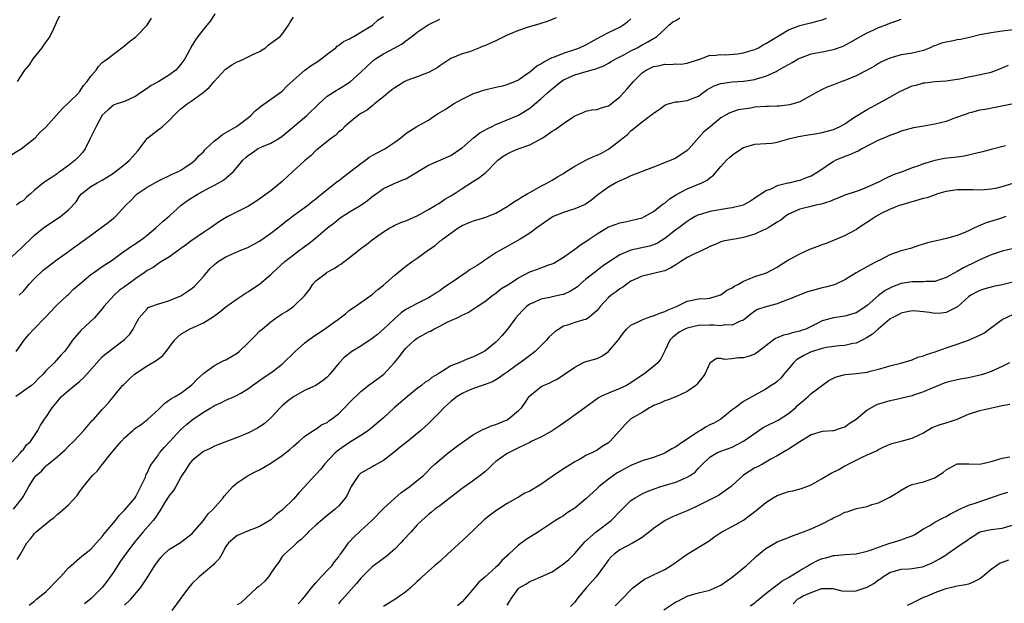
# Model space of a CAD drawing. Units: inches. Extents: x 2589000 to 2592000, y 1527000 to 1530000.
# Drawn here: x 2589720 to 2589895, y 1529322 to 1529426 of the extents above; entities that cross this region are included whole.
import ezdxf

# ---------------------------------------------------------------- set-up
doc = ezdxf.new("R2010")
doc.units = ezdxf.units.IN
doc.header["$MEASUREMENT"] = 0
doc.layers.add('LD25891527_2ft', color=73, linetype='Continuous')

msp = doc.modelspace()

# ---------------------------------------------------------------- linework, layer by layer
at = {"layer": 'LD25891527_2ft'}
for points, elevation in [([(2589719, 1529383.9), (2589720.61, 1529385.39), (2589723, 1529387.66), (2589724.61, 1529389), (2589725, 1529389.3), (2589727.61, 1529391), (2589729, 1529392.19), (2589730.37, 1529393.63), (2589731, 1529394.61), (2589731.34, 1529395), (2589733, 1529396.32), (2589734.11, 1529397), (2589735, 1529397.46), (2589737, 1529398.69), (2589737.17, 1529398.83), (2589737.41, 1529399), (2589739, 1529400.25), (2589739.89, 1529401), (2589740.42, 1529401.58), (2589741.35, 1529402.65), (2589743, 1529404.86), (2589743.14, 1529405), (2589744.18, 1529405.82), (2589745, 1529406.44), (2589745.34, 1529406.66), (2589745.75, 1529407), (2589747, 1529408.12), (2589747.81, 1529409), (2589748.41, 1529409.59), (2589749, 1529410.12), (2589750.09, 1529411), (2589751, 1529411.59), (2589752.96, 1529413.04), (2589754.05, 1529413.95), (2589754.94, 1529415), (2589756.88, 1529417.12), (2589758.05, 1529417.95), (2589759, 1529418.5), (2589759.37, 1529418.63), (2589760.25, 1529419), (2589761.77, 1529419.77), (2589763, 1529420.33), (2589764.04, 1529421), (2589764.54, 1529421.46), (2589765, 1529421.78), (2589766.64, 1529423), (2589767, 1529423.39), (2589768.14, 1529425), (2589768.44, 1529425.56), (2589769, 1529426.44)], 7746), ([(2589755.04, 1529427), (2589754.26, 1529425.74), (2589753.59, 1529425), (2589752.02, 1529423), (2589751.6, 1529422.4), (2589751, 1529421.44), (2589749.73, 1529419), (2589749, 1529418.04), (2589748.53, 1529417.47), (2589748.08, 1529417), (2589747, 1529416.2), (2589745.06, 1529415), (2589743.74, 1529414.26), (2589743, 1529413.75), (2589741.81, 1529413), (2589741, 1529412.38), (2589739.84, 1529411.84), (2589739, 1529411.41), (2589737.59, 1529411), (2589737, 1529410.8), (2589736.07, 1529409.93), (2589735, 1529408.99), (2589733.94, 1529407), (2589732.86, 1529404.86), (2589731.97, 1529403), (2589731.56, 1529402.44), (2589731, 1529401.81), (2589730.2, 1529401), (2589729, 1529400.08), (2589727.52, 1529399), (2589727.21, 1529398.79), (2589727, 1529398.61), (2589725.78, 1529397.78), (2589725, 1529397.27), (2589724.82, 1529397.18), (2589724.58, 1529397), (2589723, 1529395.69), (2589722.26, 1529395), (2589721.56, 1529394.44), (2589721, 1529393.82), (2589720.45, 1529393.55), (2589719.79, 1529393)], 7744), ([(2589727.4, 1529426.6), (2589727, 1529425.83), (2589726.66, 1529425), (2589726.34, 1529424.34), (2589725.73, 1529423), (2589725, 1529422.02), (2589724.58, 1529421.42), (2589724.28, 1529421), (2589722.68, 1529419), (2589722.02, 1529417.98), (2589721.22, 1529417), (2589719.93, 1529415)], 7740), ([(2589720.25, 1529377), (2589721, 1529377.73), (2589721.59, 1529378.41), (2589722.06, 1529379), (2589723, 1529379.97), (2589724.53, 1529381.47), (2589725, 1529381.85), (2589727, 1529383.37), (2589729, 1529384.76), (2589729.31, 1529385), (2589731, 1529386.19), (2589731.46, 1529386.54), (2589732.02, 1529387), (2589736.07, 1529389.93), (2589737, 1529390.7), (2589737.18, 1529390.82), (2589737.37, 1529391), (2589739.23, 1529393), (2589740.13, 1529393.87), (2589741, 1529394.81), (2589741.23, 1529395), (2589743, 1529396.19), (2589745, 1529397.32), (2589747.45, 1529398.55), (2589748.56, 1529399), (2589749, 1529399.26), (2589749.73, 1529399.73), (2589751, 1529400.59), (2589751.52, 1529401), (2589752.21, 1529401.79), (2589753, 1529402.51), (2589753.22, 1529402.78), (2589753.44, 1529403), (2589755, 1529404.45), (2589755.7, 1529405), (2589756.41, 1529405.59), (2589758.86, 1529407), (2589761, 1529408.6), (2589761.51, 1529409), (2589762.23, 1529409.77), (2589763, 1529410.36), (2589763.32, 1529410.68), (2589766.61, 1529413), (2589767, 1529413.29), (2589767.86, 1529414.14), (2589769, 1529415.23), (2589771.05, 1529417), (2589772.18, 1529417.82), (2589773.4, 1529418.6), (2589773.95, 1529419), (2589775, 1529419.84), (2589776.54, 1529421), (2589776.76, 1529421.24), (2589777, 1529421.38), (2589777.92, 1529422.08), (2589779, 1529422.58), (2589779.24, 1529422.76), (2589779.73, 1529423), (2589781, 1529423.75), (2589783.05, 1529425), (2589784.05, 1529425.95), (2589785, 1529426.53)], 7748), ([(2589718.35, 1529401.65), (2589720.59, 1529403), (2589723.09, 1529405), (2589724.02, 1529405.98), (2589725, 1529406.86), (2589726.88, 1529409), (2589727.88, 1529410.12), (2589729, 1529411.17), (2589730.87, 1529413), (2589730.92, 1529413.08), (2589731, 1529413.15), (2589731.7, 1529414.3), (2589732.37, 1529415), (2589733, 1529415.93), (2589733.96, 1529417), (2589734.36, 1529417.64), (2589735, 1529418.34), (2589735.37, 1529418.63), (2589735.94, 1529419), (2589737, 1529419.87), (2589738.48, 1529421), (2589739, 1529421.33), (2589739.88, 1529422.12), (2589741, 1529422.95), (2589742.99, 1529425), (2589743.76, 1529426.24)], 7742), ([(2589719, 1529347.41), (2589720.51, 1529349), (2589720.69, 1529349.31), (2589721, 1529349.59), (2589721.59, 1529350.41), (2589722.28, 1529351), (2589723, 1529352.07), (2589723.59, 1529353), (2589724.06, 1529353.94), (2589724.77, 1529355), (2589725, 1529355.29), (2589726.14, 1529357), (2589727, 1529358.1), (2589727.41, 1529358.59), (2589727.77, 1529359), (2589729, 1529360.11), (2589730.08, 1529361), (2589730.62, 1529361.38), (2589731, 1529361.69), (2589731.67, 1529362.33), (2589732.3, 1529363), (2589734.05, 1529365), (2589735, 1529366.05), (2589735.49, 1529366.51), (2589736.18, 1529367), (2589737, 1529367.65), (2589738.94, 1529369.06), (2589739.9, 1529370.1), (2589740.53, 1529371), (2589741, 1529371.94), (2589741.6, 1529373), (2589743, 1529374.62), (2589743.19, 1529374.81), (2589743.64, 1529375), (2589745, 1529375.5), (2589745.67, 1529375.67), (2589747, 1529376.1), (2589749, 1529376.91), (2589750.26, 1529377.74), (2589751, 1529378.28), (2589751.4, 1529378.6), (2589751.8, 1529379), (2589753, 1529380.32), (2589754.23, 1529381.77), (2589755, 1529382.47), (2589755.64, 1529383), (2589757, 1529383.86), (2589758.57, 1529384.57), (2589759.66, 1529385), (2589760.63, 1529385.37), (2589761, 1529385.53), (2589761.94, 1529386.06), (2589763, 1529386.62), (2589765, 1529388.02), (2589766.24, 1529389), (2589767.75, 1529390.25), (2589769, 1529391.17), (2589771.57, 1529393), (2589772.34, 1529393.66), (2589773, 1529394.14), (2589773.45, 1529394.55), (2589774.05, 1529395), (2589776.8, 1529397.2), (2589777, 1529397.33), (2589777.93, 1529398.07), (2589779, 1529398.86), (2589781, 1529400.44), (2589781.81, 1529401), (2589782.48, 1529401.52), (2589783.76, 1529402.24), (2589785.24, 1529403), (2589787, 1529404.19), (2589788.07, 1529405), (2589789, 1529405.77), (2589790.94, 1529407), (2589793, 1529408.14), (2589794.28, 1529409), (2589794.72, 1529409.28), (2589795.98, 1529410.02), (2589797.47, 1529411), (2589799, 1529411.87), (2589801, 1529412.85), (2589801.42, 1529413), (2589802.63, 1529413.37), (2589803, 1529413.5), (2589805, 1529413.98), (2589806.24, 1529414.24), (2589807, 1529414.43), (2589807.39, 1529414.61), (2589808.37, 1529415), (2589809, 1529415.3), (2589809.91, 1529415.91), (2589811, 1529416.69), (2589811.4, 1529417), (2589812.25, 1529417.75), (2589813, 1529418.12), (2589813.5, 1529418.5), (2589815, 1529419.27), (2589815.4, 1529419.4), (2589817, 1529420.05), (2589819, 1529420.67), (2589819.87, 1529421), (2589821, 1529421.53), (2589823, 1529422.63), (2589825, 1529423.68), (2589827, 1529424.65), (2589827.56, 1529425), (2589828.4, 1529425.6), (2589829, 1529426.12)], 7754), ([(2589719.25, 1529339), (2589720.83, 1529341), (2589721, 1529341.33), (2589721.64, 1529342.36), (2589721.98, 1529343), (2589723, 1529344.65), (2589723.27, 1529345), (2589724.22, 1529345.78), (2589725, 1529346.66), (2589725.19, 1529346.81), (2589725.39, 1529347), (2589727, 1529348.29), (2589728.45, 1529349.55), (2589729, 1529350.17), (2589729.89, 1529351), (2589731.77, 1529353), (2589733.25, 1529354.75), (2589733.51, 1529355), (2589735, 1529356.68), (2589735.33, 1529357), (2589736.13, 1529357.87), (2589738.65, 1529361), (2589738.84, 1529361.16), (2589739.84, 1529362.16), (2589740.73, 1529363), (2589743, 1529364.45), (2589744.59, 1529365.41), (2589745, 1529365.74), (2589745.74, 1529366.26), (2589746.41, 1529367), (2589747.89, 1529369), (2589748.41, 1529369.59), (2589749, 1529370.09), (2589750.53, 1529371), (2589751.4, 1529371.4), (2589753, 1529372.1), (2589754.79, 1529373.21), (2589755, 1529373.38), (2589755.93, 1529374.07), (2589757, 1529374.95), (2589759, 1529376.38), (2589760.58, 1529377.42), (2589761, 1529377.65), (2589761.8, 1529378.2), (2589763, 1529378.99), (2589765, 1529380.69), (2589765.31, 1529381), (2589767.48, 1529383), (2589769, 1529384.21), (2589770.06, 1529385), (2589770.61, 1529385.39), (2589771, 1529385.7), (2589771.77, 1529386.23), (2589773, 1529387.2), (2589775.08, 1529389), (2589776.16, 1529389.84), (2589777, 1529390.54), (2589777.65, 1529391), (2589779, 1529391.86), (2589780.98, 1529393.02), (2589782.15, 1529393.85), (2589783.26, 1529394.74), (2589783.71, 1529395), (2589785, 1529396), (2589786.78, 1529396.78), (2589787.23, 1529397), (2589788.46, 1529397.54), (2589789, 1529397.72), (2589793, 1529400.11), (2589797, 1529401.83), (2589798.72, 1529403), (2589799, 1529403.21), (2589801, 1529405), (2589802.11, 1529405.89), (2589803, 1529406.35), (2589803.42, 1529406.58), (2589804.31, 1529407), (2589805, 1529407.36), (2589809, 1529408.99), (2589811, 1529410.25), (2589811.42, 1529410.58), (2589813, 1529411.93), (2589814.19, 1529413), (2589815, 1529413.7), (2589816.61, 1529415), (2589817, 1529415.26), (2589819, 1529416.19), (2589821.87, 1529417), (2589822.78, 1529417.22), (2589824.2, 1529417.8), (2589825, 1529418.22), (2589825.48, 1529418.52), (2589826.31, 1529419), (2589827.73, 1529419.73), (2589829, 1529420.44), (2589830.1, 1529421), (2589831, 1529421.5), (2589831.99, 1529422.01), (2589833, 1529422.64), (2589833.25, 1529422.75), (2589833.59, 1529423), (2589835, 1529424.29), (2589835.71, 1529425), (2589836.42, 1529425.58), (2589837, 1529425.85), (2589837.71, 1529426.29)], 7756), ([(2589815.72, 1529426.28), (2589814.31, 1529425.69), (2589812.78, 1529425.22), (2589810.56, 1529424.56), (2589809, 1529424.07), (2589807, 1529423.25), (2589805, 1529422.24), (2589804.16, 1529421.84), (2589803, 1529421.34), (2589802.74, 1529421.26), (2589802.07, 1529421), (2589800.29, 1529420.29), (2589799, 1529419.89), (2589797, 1529419.06), (2589795.75, 1529418.25), (2589795, 1529417.79), (2589794.56, 1529417.44), (2589793.8, 1529417), (2589793, 1529416.58), (2589792.38, 1529416.38), (2589791, 1529415.8), (2589789.17, 1529415.17), (2589788.8, 1529415), (2589787.7, 1529414.3), (2589787, 1529413.89), (2589786.51, 1529413.49), (2589785.83, 1529413), (2589785, 1529412.24), (2589783.42, 1529411), (2589783.2, 1529410.8), (2589783, 1529410.67), (2589782.11, 1529409.89), (2589781, 1529409.29), (2589780.83, 1529409.17), (2589780.56, 1529409), (2589779, 1529407.72), (2589778.16, 1529407), (2589777.58, 1529406.42), (2589777, 1529405.97), (2589776.53, 1529405.47), (2589775.84, 1529405), (2589775, 1529404.35), (2589773.16, 1529402.84), (2589773, 1529402.72), (2589772.15, 1529401.85), (2589771, 1529400.92), (2589770.2, 1529400.2), (2589768.88, 1529399), (2589767, 1529397.2), (2589765, 1529395.58), (2589763.5, 1529394.5), (2589762.32, 1529393.68), (2589761, 1529392.86), (2589759, 1529391.81), (2589757.34, 1529391), (2589755.88, 1529390.12), (2589754.29, 1529389), (2589753, 1529388.17), (2589751.33, 1529387), (2589751, 1529386.79), (2589749.99, 1529386.01), (2589748.58, 1529385), (2589747, 1529383.83), (2589745.54, 1529383), (2589745.22, 1529382.78), (2589745, 1529382.68), (2589744.06, 1529381.94), (2589743, 1529381.38), (2589742.5, 1529381), (2589741, 1529379.98), (2589739.66, 1529379), (2589739, 1529378.49), (2589738.11, 1529377.89), (2589737.14, 1529377), (2589735.31, 1529375), (2589735, 1529374.58), (2589733.62, 1529373), (2589731.23, 1529370.77), (2589729.74, 1529369), (2589729, 1529367.94), (2589728.29, 1529367), (2589727.66, 1529366.34), (2589726.46, 1529365), (2589725, 1529363.56), (2589724.52, 1529363), (2589723.75, 1529362.25), (2589723, 1529361.44), (2589722.47, 1529361), (2589719.64, 1529359)], 7752), ([(2589719.71, 1529367), (2589721.14, 1529369), (2589721.98, 1529370.02), (2589722.86, 1529371), (2589724.83, 1529373), (2589725, 1529373.19), (2589726.73, 1529375), (2589727, 1529375.3), (2589728.82, 1529377), (2589729, 1529377.14), (2589729.92, 1529378.08), (2589731, 1529378.95), (2589733, 1529380.68), (2589733.46, 1529381), (2589735, 1529382.14), (2589736.41, 1529383), (2589737, 1529383.44), (2589738.47, 1529384.47), (2589740.24, 1529385.76), (2589741, 1529386.21), (2589741.44, 1529386.56), (2589742.11, 1529387), (2589743, 1529387.7), (2589744.57, 1529389), (2589745.85, 1529390.15), (2589747, 1529391.15), (2589749.05, 1529393), (2589750.18, 1529393.82), (2589752.09, 1529395), (2589754.14, 1529396.14), (2589755, 1529396.58), (2589756.56, 1529397.44), (2589757, 1529397.81), (2589758.36, 1529399), (2589759, 1529399.74), (2589760.01, 1529401), (2589760.52, 1529401.48), (2589761, 1529401.9), (2589761.68, 1529402.32), (2589762.62, 1529403), (2589763.39, 1529403.39), (2589765, 1529404.04), (2589766.61, 1529405), (2589767, 1529405.27), (2589771, 1529408.61), (2589771.44, 1529409), (2589773.5, 1529411), (2589775, 1529412.38), (2589776.58, 1529413.42), (2589777, 1529413.64), (2589779.08, 1529414.92), (2589781, 1529416.64), (2589783, 1529418.57), (2589783.24, 1529418.76), (2589783.57, 1529419), (2589785, 1529419.9), (2589787, 1529420.95), (2589788.32, 1529421.68), (2589789, 1529422.19), (2589790.03, 1529423), (2589791, 1529423.73), (2589792.96, 1529425.04), (2589795, 1529426.09)], 7750), ([(2589719.92, 1529330.08), (2589720.52, 1529331), (2589721, 1529331.93), (2589721.6, 1529333), (2589722.26, 1529333.74), (2589723, 1529334.7), (2589723.28, 1529335), (2589725, 1529336.42), (2589725.7, 1529337), (2589726.46, 1529337.54), (2589727, 1529338.08), (2589727.56, 1529338.44), (2589729, 1529339.78), (2589730.57, 1529341.43), (2589731, 1529342.08), (2589731.41, 1529342.59), (2589731.67, 1529343), (2589733.3, 1529345), (2589734.17, 1529345.83), (2589735.05, 1529347), (2589736.66, 1529349), (2589738.38, 1529351), (2589739, 1529351.66), (2589740.46, 1529353), (2589740.75, 1529353.25), (2589741, 1529353.44), (2589741.93, 1529354.07), (2589743.15, 1529355), (2589745, 1529356.72), (2589745.33, 1529357), (2589746.15, 1529357.85), (2589747, 1529358.41), (2589747.31, 1529358.69), (2589747.99, 1529359), (2589749, 1529359.6), (2589750.93, 1529361.07), (2589751.89, 1529362.11), (2589753, 1529363.11), (2589753.33, 1529363.33), (2589755, 1529364.54), (2589756.61, 1529365.39), (2589757, 1529365.55), (2589759, 1529366.73), (2589759.35, 1529367), (2589761, 1529368.59), (2589762.18, 1529369.82), (2589763, 1529370.62), (2589763.42, 1529371), (2589765, 1529372.31), (2589765.92, 1529373), (2589767, 1529373.73), (2589767.81, 1529374.19), (2589769.02, 1529375), (2589771, 1529376.92), (2589771.9, 1529378.1), (2589772.44, 1529379), (2589773, 1529379.55), (2589774.86, 1529381), (2589775, 1529381.09), (2589776.24, 1529381.76), (2589777, 1529382.3), (2589777.44, 1529382.56), (2589779, 1529383.73), (2589780.64, 1529385), (2589781, 1529385.31), (2589781.97, 1529386.03), (2589783, 1529386.85), (2589785, 1529388.26), (2589786.14, 1529389), (2589786.72, 1529389.28), (2589787, 1529389.46), (2589788.09, 1529389.91), (2589789, 1529390.26), (2589791, 1529391.12), (2589793, 1529392.23), (2589794.31, 1529393), (2589794.72, 1529393.28), (2589795, 1529393.42), (2589795.94, 1529394.06), (2589797, 1529394.66), (2589797.56, 1529395), (2589799, 1529395.98), (2589800.83, 1529397.17), (2589801, 1529397.3), (2589802.06, 1529397.94), (2589803, 1529398.7), (2589803.18, 1529398.82), (2589803.37, 1529399), (2589805, 1529400.67), (2589805.36, 1529401), (2589806.29, 1529401.71), (2589807, 1529402.14), (2589807.56, 1529402.44), (2589808.94, 1529403), (2589811, 1529403.71), (2589812.58, 1529404.58), (2589813, 1529404.78), (2589813.34, 1529405), (2589815, 1529406.15), (2589815.55, 1529406.45), (2589817, 1529407.51), (2589818.68, 1529408.68), (2589819, 1529408.88), (2589820.49, 1529409.51), (2589821, 1529409.74), (2589822.07, 1529409.93), (2589823, 1529409.99), (2589823.71, 1529410.29), (2589825, 1529410.64), (2589825.19, 1529410.81), (2589825.47, 1529411), (2589827, 1529412.28), (2589828.32, 1529413.68), (2589829.44, 1529415), (2589831, 1529416.5), (2589831.69, 1529417), (2589833, 1529417.63), (2589834.16, 1529417.83), (2589835, 1529418.06), (2589836, 1529418), (2589837, 1529418.1), (2589837.94, 1529418.06), (2589839, 1529418.23), (2589841, 1529418.88), (2589841.08, 1529418.92), (2589841.39, 1529419), (2589843, 1529419.67), (2589843.59, 1529419.59), (2589845, 1529419.79), (2589845.72, 1529419.72), (2589847.91, 1529419.91), (2589849, 1529420.1), (2589850.55, 1529420.55), (2589851, 1529420.7), (2589851.66, 1529421), (2589852.49, 1529421.5), (2589853, 1529421.76), (2589855.02, 1529422.98), (2589857, 1529424.16), (2589859, 1529424.95), (2589860.65, 1529425.35), (2589861, 1529425.42), (2589862.25, 1529425.75), (2589863, 1529425.93), (2589863.75, 1529426.25)], 7758), ([(2589722.05, 1529321.95), (2589723, 1529322.65), (2589723.36, 1529323), (2589725, 1529324.34), (2589727.3, 1529326.7), (2589727.63, 1529327), (2589729, 1529328.56), (2589729.48, 1529329), (2589731, 1529330.29), (2589731.37, 1529330.63), (2589733, 1529331.9), (2589733.98, 1529333), (2589735, 1529334.12), (2589735.37, 1529334.63), (2589737.36, 1529337), (2589738.07, 1529337.93), (2589739, 1529338.81), (2589740.85, 1529341), (2589740.9, 1529341.1), (2589741, 1529341.26), (2589741.9, 1529343), (2589742.71, 1529344.71), (2589742.86, 1529345.14), (2589743, 1529345.38), (2589743.47, 1529346.53), (2589743.77, 1529347), (2589745, 1529348.67), (2589745.21, 1529349), (2589746.02, 1529349.98), (2589747, 1529350.95), (2589748.93, 1529353.07), (2589749.98, 1529354.02), (2589751, 1529354.9), (2589753, 1529356.25), (2589754.31, 1529357), (2589754.74, 1529357.26), (2589755, 1529357.43), (2589756.13, 1529357.87), (2589757, 1529358.37), (2589758.54, 1529359), (2589759, 1529359.23), (2589759.63, 1529359.63), (2589761, 1529360.43), (2589761.74, 1529361), (2589763, 1529361.87), (2589763.64, 1529362.36), (2589765, 1529363.23), (2589767, 1529364.79), (2589769.32, 1529367), (2589771, 1529368.49), (2589771.62, 1529369), (2589772.41, 1529369.59), (2589773, 1529369.96), (2589774.52, 1529371), (2589776.25, 1529372.25), (2589777, 1529372.78), (2589777.34, 1529373), (2589778.28, 1529373.72), (2589779, 1529374.33), (2589779.98, 1529375), (2589783, 1529377.12), (2589783.98, 1529378.02), (2589785, 1529378.79), (2589787, 1529380.58), (2589788.33, 1529381.67), (2589789, 1529382.2), (2589790.11, 1529383), (2589791, 1529383.61), (2589793, 1529385.1), (2589794.17, 1529385.83), (2589795, 1529386.59), (2589795.26, 1529386.74), (2589795.53, 1529387), (2589797, 1529388.05), (2589798.26, 1529389), (2589799, 1529389.43), (2589800.13, 1529389.87), (2589801, 1529390.23), (2589803, 1529390.8), (2589805, 1529391.61), (2589807, 1529392.76), (2589807.38, 1529393), (2589808.32, 1529393.68), (2589809, 1529394.09), (2589809.54, 1529394.46), (2589810.57, 1529395), (2589811, 1529395.27), (2589813, 1529396.41), (2589814.18, 1529397), (2589815, 1529397.47), (2589815.94, 1529398.06), (2589817, 1529398.67), (2589817.49, 1529399), (2589819, 1529399.94), (2589821, 1529400.99), (2589822.35, 1529401.65), (2589823, 1529401.91), (2589823.74, 1529402.26), (2589825.02, 1529402.98), (2589827, 1529404.5), (2589827.62, 1529405), (2589828.41, 1529405.59), (2589829, 1529406.2), (2589831, 1529407.82), (2589832.51, 1529409), (2589832.8, 1529409.2), (2589833, 1529409.37), (2589834.01, 1529409.99), (2589835, 1529410.76), (2589835.16, 1529410.84), (2589835.61, 1529411), (2589837, 1529411.39), (2589837.4, 1529411.4), (2589839, 1529411.64), (2589840.03, 1529412.03), (2589841, 1529412.41), (2589842.51, 1529413.49), (2589843.8, 1529414.2), (2589845, 1529414.66), (2589847, 1529414.93), (2589849, 1529415.04), (2589851, 1529415.33), (2589851.51, 1529415.51), (2589853, 1529415.92), (2589854.79, 1529416.79), (2589855, 1529416.88), (2589856.37, 1529417.63), (2589857, 1529418.02), (2589857.64, 1529418.36), (2589858.69, 1529419), (2589859, 1529419.16), (2589861, 1529419.89), (2589863, 1529420.27), (2589865, 1529420.68), (2589866.71, 1529421.29), (2589868.03, 1529421.97), (2589869.81, 1529423), (2589871, 1529423.65), (2589872.16, 1529424.16), (2589873, 1529424.56), (2589874.17, 1529425), (2589875, 1529425.34), (2589876.23, 1529425.77), (2589877, 1529426.07)], 7760), ([(2589897, 1529424.17), (2589895, 1529423.93), (2589893, 1529423.65), (2589891, 1529423.26), (2589889.19, 1529422.81), (2589887.56, 1529422.44), (2589887, 1529422.37), (2589886.24, 1529422.23), (2589885, 1529421.98), (2589884.22, 1529421.78), (2589883, 1529421.33), (2589882.74, 1529421.26), (2589882.17, 1529421), (2589881, 1529420.52), (2589879, 1529420.04), (2589877.83, 1529419.83), (2589877, 1529419.71), (2589875, 1529419.16), (2589873.54, 1529418.46), (2589873, 1529418.17), (2589872.28, 1529417.72), (2589871, 1529417), (2589869, 1529416), (2589867, 1529415.19), (2589866.47, 1529415), (2589865, 1529414.4), (2589863.98, 1529414.02), (2589863, 1529413.56), (2589861.87, 1529413), (2589861, 1529412.48), (2589859, 1529411.38), (2589857.85, 1529411), (2589857.18, 1529410.82), (2589855.4, 1529410.6), (2589855, 1529410.61), (2589853.46, 1529410.54), (2589853, 1529410.56), (2589851, 1529410.4), (2589850.25, 1529410.25), (2589848.04, 1529409.96), (2589846.56, 1529409.44), (2589845.78, 1529409), (2589845, 1529408.51), (2589843.06, 1529406.94), (2589841.98, 1529406.02), (2589839.3, 1529403), (2589839, 1529402.7), (2589837, 1529401.35), (2589836.16, 1529401), (2589833, 1529399.79), (2589829, 1529398.22), (2589828.16, 1529397.84), (2589826.76, 1529397.24), (2589826.29, 1529397), (2589825, 1529396.22), (2589823.13, 1529394.87), (2589822.04, 1529393.96), (2589820.88, 1529393.12), (2589819, 1529392.34), (2589818.07, 1529392.07), (2589817, 1529391.72), (2589815.17, 1529391), (2589815, 1529390.91), (2589812.26, 1529389), (2589811, 1529388.05), (2589809.32, 1529387), (2589807.85, 1529386.15), (2589807, 1529385.7), (2589805.83, 1529385), (2589805, 1529384.53), (2589803, 1529383.22), (2589802.71, 1529383), (2589801.68, 1529382.32), (2589800.43, 1529381.57), (2589799.67, 1529381), (2589799, 1529380.56), (2589797.56, 1529379.56), (2589795.69, 1529378.31), (2589795, 1529377.79), (2589794.5, 1529377.5), (2589793.78, 1529377), (2589793, 1529376.54), (2589791, 1529375.55), (2589789, 1529374.47), (2589788.13, 1529373.87), (2589787, 1529372.88), (2589785, 1529370.96), (2589783.94, 1529370.06), (2589783, 1529369.32), (2589781, 1529367.97), (2589779.41, 1529367), (2589778.03, 1529365.97), (2589777.13, 1529365), (2589775.47, 1529363), (2589775, 1529362.48), (2589774.2, 1529361.8), (2589773, 1529360.98), (2589771, 1529360.09), (2589769, 1529358.96), (2589767.88, 1529358.12), (2589767, 1529357.34), (2589766.64, 1529357), (2589765, 1529355.25), (2589763.81, 1529354.19), (2589763, 1529353.63), (2589762.61, 1529353.39), (2589761, 1529352.54), (2589760.18, 1529352.18), (2589759, 1529351.71), (2589755.55, 1529350.45), (2589755, 1529350.21), (2589754.22, 1529349.78), (2589753, 1529349.23), (2589751, 1529347.63), (2589750.48, 1529347), (2589749.92, 1529346.08), (2589749.2, 1529345), (2589749, 1529344.67), (2589748.11, 1529343), (2589747.69, 1529342.31), (2589747, 1529341.5), (2589746.11, 1529340.11), (2589745.43, 1529339), (2589745.28, 1529338.72), (2589745, 1529338.37), (2589744.48, 1529337.52), (2589744.05, 1529337), (2589742.31, 1529335), (2589740.82, 1529333.18), (2589739.14, 1529331), (2589738.25, 1529329.75), (2589737, 1529327.83), (2589736.42, 1529327), (2589735.83, 1529326.17), (2589735, 1529325.07), (2589733, 1529323.07), (2589731.85, 1529322.15)], 7762), ([(2589739, 1529321.92), (2589740.1, 1529323), (2589741.83, 1529325), (2589743, 1529326.78), (2589744.36, 1529329), (2589745, 1529329.89), (2589745.5, 1529330.5), (2589746, 1529331), (2589747, 1529331.89), (2589748.92, 1529333.08), (2589751, 1529334.68), (2589753, 1529336.96), (2589753.84, 1529338.16), (2589754.73, 1529339), (2589756.49, 1529341), (2589756.7, 1529341.3), (2589758.26, 1529343), (2589759, 1529343.69), (2589760.96, 1529345), (2589762.33, 1529345.67), (2589763, 1529346.01), (2589765, 1529347.19), (2589767, 1529348.55), (2589768.39, 1529349.61), (2589769, 1529350.17), (2589769.98, 1529351), (2589771, 1529351.93), (2589772.83, 1529353.17), (2589773, 1529353.24), (2589774, 1529354), (2589775, 1529354.42), (2589775.32, 1529354.68), (2589775.77, 1529355), (2589777, 1529355.95), (2589778.11, 1529357), (2589779, 1529357.94), (2589781, 1529359.91), (2589782.72, 1529361.28), (2589783, 1529361.46), (2589785.05, 1529363), (2589786.96, 1529365.04), (2589787.86, 1529366.14), (2589788.5, 1529367), (2589789, 1529367.59), (2589790.51, 1529369), (2589791, 1529369.36), (2589792.04, 1529369.96), (2589793, 1529370.48), (2589793.35, 1529370.65), (2589793.98, 1529371), (2589795, 1529371.51), (2589796.09, 1529372.09), (2589797, 1529372.52), (2589798.1, 1529373), (2589799, 1529373.46), (2589800.07, 1529373.93), (2589801.69, 1529375), (2589803, 1529375.9), (2589804.43, 1529377), (2589805, 1529377.35), (2589805.88, 1529378.12), (2589807, 1529378.78), (2589807.12, 1529378.88), (2589809, 1529380.12), (2589811, 1529381.16), (2589812.37, 1529381.63), (2589814.39, 1529382.39), (2589815, 1529382.57), (2589815.3, 1529382.7), (2589817, 1529383.75), (2589819, 1529385.17), (2589820.05, 1529385.95), (2589821, 1529386.57), (2589821.58, 1529387), (2589823, 1529387.94), (2589825, 1529389.14), (2589826.38, 1529389.62), (2589827, 1529389.87), (2589827.96, 1529390.04), (2589829, 1529390.28), (2589831, 1529390.79), (2589831.42, 1529391), (2589833, 1529391.89), (2589834.43, 1529393), (2589834.74, 1529393.26), (2589835, 1529393.4), (2589835.86, 1529394.14), (2589837.11, 1529394.89), (2589839, 1529395.9), (2589841.62, 1529397), (2589842.53, 1529397.47), (2589843, 1529397.88), (2589843.65, 1529398.35), (2589845, 1529399.91), (2589846, 1529401), (2589846.51, 1529401.49), (2589847, 1529401.91), (2589847.64, 1529402.36), (2589849, 1529403.25), (2589849.39, 1529403.39), (2589851, 1529403.88), (2589853, 1529403.97), (2589854.05, 1529404.05), (2589855, 1529404.22), (2589856.66, 1529404.66), (2589857, 1529404.78), (2589857.8, 1529405), (2589858.77, 1529405.23), (2589860.51, 1529405.49), (2589861.72, 1529405.72), (2589863, 1529405.92), (2589863.86, 1529406.14), (2589865, 1529406.47), (2589866.17, 1529407), (2589867, 1529407.48), (2589868.39, 1529408.39), (2589869, 1529408.81), (2589871, 1529410.03), (2589873.18, 1529411.18), (2589875, 1529412.19), (2589876.79, 1529413.21), (2589879, 1529414.22), (2589879.68, 1529414.32), (2589881, 1529414.75), (2589881.26, 1529414.74), (2589883, 1529414.96), (2589885, 1529415.11), (2589887, 1529415.43), (2589887.48, 1529415.48), (2589889, 1529415.81), (2589889.97, 1529415.97), (2589893, 1529416.66), (2589893.96, 1529417), (2589894.69, 1529417.31), (2589895, 1529417.4), (2589896.12, 1529417.88)], 7764), ([(2589897.02, 1529411.02), (2589891.97, 1529410.03), (2589891, 1529409.87), (2589889.51, 1529409.51), (2589889, 1529409.36), (2589888.74, 1529409.26), (2589886.48, 1529408.48), (2589885, 1529407.91), (2589883, 1529407.39), (2589881.07, 1529407.07), (2589879.22, 1529406.78), (2589877, 1529406.15), (2589876.18, 1529405.82), (2589875, 1529405.39), (2589874.04, 1529405), (2589873, 1529404.54), (2589870.03, 1529403), (2589869.37, 1529402.63), (2589869, 1529402.49), (2589868.01, 1529401.99), (2589867, 1529401.66), (2589865.41, 1529401), (2589865, 1529400.78), (2589862.42, 1529399), (2589861, 1529398.17), (2589860.14, 1529397.86), (2589859, 1529397.41), (2589858.66, 1529397.34), (2589857.3, 1529397), (2589857, 1529396.94), (2589856.91, 1529396.91), (2589855, 1529396.48), (2589853.86, 1529395.86), (2589853, 1529395.55), (2589852.21, 1529395), (2589851.42, 1529394.58), (2589851, 1529394.23), (2589850.25, 1529393.75), (2589848.97, 1529393.03), (2589847, 1529392.54), (2589846.49, 1529392.49), (2589843, 1529391.89), (2589841.38, 1529391.38), (2589841, 1529391.28), (2589840.42, 1529391), (2589839.51, 1529390.49), (2589839, 1529390.14), (2589837.49, 1529389), (2589837, 1529388.65), (2589835, 1529387.09), (2589833.71, 1529386.29), (2589833, 1529385.99), (2589832.27, 1529385.73), (2589830.62, 1529385.38), (2589829, 1529385), (2589827, 1529384.21), (2589825.19, 1529383), (2589823.89, 1529382.11), (2589823, 1529381.4), (2589822.45, 1529381), (2589821, 1529379.85), (2589819.99, 1529379), (2589819.47, 1529378.53), (2589819, 1529378.2), (2589818.26, 1529377.74), (2589817, 1529377.17), (2589816.87, 1529377.13), (2589815, 1529376.71), (2589814.6, 1529376.6), (2589813, 1529376.31), (2589811.71, 1529375.71), (2589811, 1529375.42), (2589810.46, 1529375), (2589809.73, 1529374.27), (2589809, 1529373.52), (2589808.56, 1529373), (2589807.04, 1529370.96), (2589806.13, 1529369.87), (2589805.31, 1529369), (2589805, 1529368.7), (2589803, 1529367.05), (2589801.63, 1529366.37), (2589801, 1529366.04), (2589800.21, 1529365.79), (2589798.41, 1529365), (2589797, 1529364.46), (2589795.53, 1529363.53), (2589795, 1529363.24), (2589794.68, 1529363), (2589793.62, 1529362.38), (2589793, 1529361.88), (2589792.45, 1529361.55), (2589791.78, 1529361), (2589791, 1529360.42), (2589789.29, 1529359), (2589788.02, 1529357.98), (2589786.9, 1529357), (2589785, 1529355.24), (2589782.73, 1529353.27), (2589782.35, 1529353), (2589781, 1529352.09), (2589779, 1529350.87), (2589777, 1529349.49), (2589776.44, 1529349), (2589774.53, 1529347), (2589773.87, 1529346.13), (2589773, 1529345.18), (2589772.82, 1529345), (2589771, 1529342.95), (2589770.05, 1529341.95), (2589769, 1529340.77), (2589767.2, 1529339), (2589767.08, 1529338.92), (2589767, 1529338.82), (2589765.92, 1529338.08), (2589765, 1529337.08), (2589763, 1529335.92), (2589760.56, 1529335), (2589759.5, 1529334.5), (2589759, 1529334.3), (2589757.48, 1529333), (2589757, 1529332.38), (2589756.29, 1529331), (2589755.83, 1529330.17), (2589755, 1529329.35), (2589754.87, 1529329.14), (2589752.28, 1529327), (2589751, 1529325.78), (2589750.33, 1529325), (2589749, 1529323.21), (2589748.86, 1529323), (2589747.42, 1529321)], 7766), ([(2589895.55, 1529403.55), (2589893, 1529402.9), (2589891.51, 1529402.49), (2589889, 1529401.88), (2589888.25, 1529401.75), (2589887, 1529401.56), (2589884.7, 1529401.3), (2589883, 1529400.97), (2589881, 1529400.36), (2589879.97, 1529399.97), (2589879, 1529399.63), (2589877.36, 1529399), (2589877, 1529398.89), (2589875.62, 1529398.38), (2589874.23, 1529397.77), (2589873, 1529397.11), (2589871, 1529396.19), (2589869.71, 1529395.71), (2589869, 1529395.46), (2589867, 1529394.81), (2589865.76, 1529394.24), (2589865, 1529393.96), (2589864.35, 1529393.65), (2589862.81, 1529393.19), (2589861.84, 1529393), (2589860.73, 1529392.73), (2589859, 1529392.28), (2589857, 1529391.39), (2589856.39, 1529391), (2589855.64, 1529390.36), (2589855, 1529390), (2589853.4, 1529389), (2589853, 1529388.77), (2589852.61, 1529388.61), (2589851, 1529387.87), (2589849, 1529387.26), (2589847.46, 1529387), (2589847, 1529386.89), (2589845.41, 1529386.59), (2589845, 1529386.48), (2589843.99, 1529386.01), (2589843, 1529385.68), (2589842.59, 1529385.41), (2589841.71, 1529385), (2589841, 1529384.69), (2589840.42, 1529384.42), (2589839, 1529383.69), (2589837.85, 1529383), (2589837, 1529382.44), (2589836.09, 1529381.91), (2589835, 1529381.35), (2589834.74, 1529381.26), (2589833.49, 1529381), (2589832.79, 1529380.79), (2589831, 1529380.42), (2589829, 1529379.5), (2589828.28, 1529379), (2589827.56, 1529378.44), (2589827, 1529378.16), (2589826.39, 1529377.61), (2589825.51, 1529377), (2589825, 1529376.59), (2589823.55, 1529375), (2589823, 1529374.29), (2589821.44, 1529373), (2589821, 1529372.71), (2589820.63, 1529372.63), (2589819, 1529372.15), (2589817.71, 1529371.72), (2589817, 1529371.49), (2589816.17, 1529371), (2589815.47, 1529370.53), (2589814.43, 1529369.57), (2589813.97, 1529369), (2589811.96, 1529367), (2589811.42, 1529366.58), (2589810.27, 1529365.73), (2589809.31, 1529365), (2589809, 1529364.8), (2589807, 1529363.35), (2589806.44, 1529363), (2589805.62, 1529362.38), (2589805, 1529361.96), (2589804.39, 1529361.61), (2589802.91, 1529361.09), (2589802.56, 1529361), (2589801, 1529360.43), (2589800.03, 1529360.03), (2589799, 1529359.55), (2589798.1, 1529359), (2589797, 1529358.15), (2589796.41, 1529357.59), (2589795.74, 1529357), (2589795, 1529356.22), (2589793, 1529354.22), (2589791.68, 1529353), (2589789.28, 1529351), (2589788, 1529350), (2589786.9, 1529349.1), (2589785, 1529347.66), (2589783.82, 1529347), (2589783.31, 1529346.69), (2589783, 1529346.55), (2589781, 1529345.38), (2589780.78, 1529345.22), (2589780.56, 1529345), (2589779.75, 1529343.75), (2589779.25, 1529343), (2589778.53, 1529341.47), (2589778.25, 1529341), (2589777, 1529339.56), (2589776.44, 1529339), (2589775, 1529337.88), (2589774.52, 1529337.48), (2589773, 1529336.16), (2589771.71, 1529335), (2589771.39, 1529334.61), (2589771, 1529334.22), (2589770.41, 1529333.59), (2589769.63, 1529333), (2589769, 1529332.41), (2589767.4, 1529331), (2589767, 1529330.56), (2589766.39, 1529329.61), (2589765.91, 1529329), (2589765, 1529327.61), (2589764.56, 1529327), (2589763.86, 1529326.14), (2589762.79, 1529325.21), (2589762.53, 1529325), (2589759.63, 1529322.37), (2589759, 1529322.01)], 7768), ([(2589769.83, 1529322.17), (2589770.64, 1529323), (2589771, 1529323.42), (2589772.24, 1529325), (2589772.55, 1529325.45), (2589773, 1529325.92), (2589773.95, 1529327), (2589775, 1529328.12), (2589775.87, 1529329), (2589776.33, 1529329.67), (2589777, 1529330.49), (2589777.2, 1529330.8), (2589777.38, 1529331), (2589778.33, 1529332.33), (2589778.78, 1529333), (2589779.84, 1529334.16), (2589780.75, 1529335), (2589781, 1529335.21), (2589782.96, 1529337), (2589785, 1529339.12), (2589787, 1529340.94), (2589788.11, 1529341.89), (2589789.7, 1529343), (2589791, 1529344.11), (2589792.13, 1529345), (2589792.57, 1529345.43), (2589793.54, 1529346.46), (2589794.11, 1529347), (2589796.48, 1529349), (2589798.42, 1529350.42), (2589801, 1529352.27), (2589802.76, 1529353.24), (2589803, 1529353.3), (2589804.18, 1529353.82), (2589805, 1529354.02), (2589805.67, 1529354.33), (2589807, 1529354.89), (2589807.2, 1529355), (2589809, 1529356.51), (2589809.54, 1529357), (2589810.16, 1529357.84), (2589810.88, 1529359), (2589811, 1529359.15), (2589813, 1529360.75), (2589813.45, 1529361), (2589814.58, 1529361.42), (2589815, 1529361.69), (2589815.88, 1529362.12), (2589817, 1529362.84), (2589819, 1529364.25), (2589820.46, 1529365), (2589820.83, 1529365.17), (2589823, 1529365.79), (2589823.84, 1529366.16), (2589825.01, 1529366.99), (2589826.7, 1529369), (2589826.83, 1529369.17), (2589827, 1529369.47), (2589827.68, 1529370.32), (2589828.18, 1529371), (2589829, 1529371.71), (2589830.29, 1529372.29), (2589831, 1529372.67), (2589831.86, 1529373), (2589832.71, 1529373.29), (2589833, 1529373.36), (2589834.16, 1529373.84), (2589835, 1529374.12), (2589835.6, 1529374.4), (2589837.1, 1529375), (2589839, 1529375.97), (2589841, 1529376.36), (2589842.43, 1529376.43), (2589843, 1529376.49), (2589844.71, 1529377), (2589844.91, 1529377.09), (2589845, 1529377.11), (2589846.06, 1529377.94), (2589847, 1529378.34), (2589847.37, 1529378.63), (2589848.1, 1529379), (2589849, 1529379.54), (2589849.88, 1529379.88), (2589851, 1529380.37), (2589852.94, 1529380.94), (2589853.09, 1529381), (2589855, 1529382.01), (2589855.58, 1529382.42), (2589857, 1529383.28), (2589857.59, 1529383.59), (2589859, 1529384.39), (2589860.79, 1529385.21), (2589862.26, 1529385.74), (2589863, 1529386.03), (2589863.74, 1529386.26), (2589865.17, 1529386.83), (2589867, 1529387.62), (2589869, 1529388.71), (2589869.41, 1529389), (2589871.6, 1529390.4), (2589872.45, 1529391), (2589873, 1529391.32), (2589873.67, 1529391.67), (2589875, 1529392.31), (2589876.72, 1529393), (2589877, 1529393.1), (2589879, 1529393.68), (2589880.06, 1529393.94), (2589881, 1529394.23), (2589881.65, 1529394.35), (2589883, 1529394.88), (2589883.1, 1529394.9), (2589883.35, 1529395), (2589885, 1529395.48), (2589887, 1529395.79), (2589889.79, 1529395.79), (2589891, 1529395.76), (2589891.82, 1529395.82), (2589893, 1529395.93), (2589894.11, 1529396.11), (2589895, 1529396.32), (2589896.91, 1529396.91)], 7770), ([(2589895.62, 1529391), (2589895.18, 1529390.82), (2589894.67, 1529390.67), (2589892.13, 1529389.87), (2589891, 1529389.41), (2589890.07, 1529389), (2589889, 1529388.48), (2589888.05, 1529388.05), (2589887, 1529387.64), (2589885.07, 1529387.07), (2589883.3, 1529386.7), (2589883, 1529386.6), (2589881.69, 1529386.31), (2589881, 1529386.06), (2589880.18, 1529385.82), (2589878.69, 1529385.31), (2589877.49, 1529385), (2589877, 1529384.89), (2589875, 1529384.21), (2589873.33, 1529383.33), (2589872.73, 1529383), (2589871.58, 1529382.42), (2589869.03, 1529381), (2589867, 1529379.72), (2589865.43, 1529379), (2589865.13, 1529378.87), (2589863.56, 1529378.44), (2589863, 1529378.33), (2589861.94, 1529378.06), (2589860.39, 1529377.61), (2589859, 1529377.07), (2589857, 1529376.23), (2589855.81, 1529375.81), (2589855, 1529375.5), (2589853, 1529374.98), (2589851.5, 1529374.5), (2589851, 1529374.16), (2589850.33, 1529373.67), (2589849, 1529372.59), (2589848.42, 1529372.42), (2589847, 1529371.72), (2589845.77, 1529371.77), (2589845, 1529371.6), (2589843.71, 1529371.71), (2589843, 1529371.67), (2589841, 1529371.62), (2589839.22, 1529371.22), (2589839, 1529371.19), (2589838.56, 1529371), (2589837.56, 1529370.44), (2589837, 1529369.97), (2589836.44, 1529369.56), (2589835.92, 1529369), (2589835, 1529367.11), (2589834.28, 1529365.72), (2589833.76, 1529365), (2589833, 1529364.32), (2589831.31, 1529363), (2589829.91, 1529362.09), (2589829, 1529361.46), (2589828.23, 1529361), (2589827, 1529360.42), (2589825, 1529359.63), (2589823.67, 1529359), (2589823.24, 1529358.76), (2589821.47, 1529357.47), (2589818.02, 1529355), (2589817.44, 1529354.56), (2589816.26, 1529353.74), (2589815, 1529352.92), (2589813, 1529351.81), (2589811.24, 1529351), (2589811, 1529350.87), (2589809, 1529349.92), (2589808.41, 1529349.59), (2589807, 1529348.92), (2589805, 1529347.48), (2589804.45, 1529347), (2589803.71, 1529346.29), (2589803, 1529345.64), (2589802.65, 1529345.35), (2589802.18, 1529345), (2589801, 1529344.07), (2589799, 1529342.69), (2589797.69, 1529341.69), (2589795, 1529339.58), (2589794.15, 1529339), (2589793.54, 1529338.46), (2589793, 1529338.03), (2589791.83, 1529337), (2589791, 1529336.19), (2589789.93, 1529335), (2589788.52, 1529333.48), (2589788.12, 1529333), (2589787, 1529331.88), (2589785.45, 1529330.55), (2589785, 1529330.23), (2589784.31, 1529329.69), (2589783, 1529328.74), (2589781, 1529326.72), (2589780.22, 1529325.78), (2589777.75, 1529323), (2589777.37, 1529322.63), (2589777, 1529322.19)], 7772), ([(2589897, 1529385.32), (2589895, 1529384.83), (2589893, 1529384.22), (2589891, 1529383.32), (2589890.44, 1529383), (2589888.13, 1529381.87), (2589887, 1529381.24), (2589885, 1529380.18), (2589883, 1529379.48), (2589881.43, 1529379.43), (2589881, 1529379.37), (2589879.42, 1529379.42), (2589879, 1529379.39), (2589877, 1529379.08), (2589875.5, 1529378.5), (2589875, 1529378.27), (2589874.17, 1529377.83), (2589873, 1529376.94), (2589871, 1529375.2), (2589870.72, 1529375), (2589869, 1529373.88), (2589867, 1529373.3), (2589864.99, 1529373.01), (2589863, 1529372.44), (2589861.86, 1529371.86), (2589860.06, 1529371), (2589859.27, 1529370.73), (2589859, 1529370.6), (2589857.66, 1529370.34), (2589857, 1529370.09), (2589856.11, 1529369.89), (2589855, 1529369.47), (2589854.7, 1529369.3), (2589854.26, 1529369), (2589851.68, 1529367), (2589851.28, 1529366.72), (2589851, 1529366.57), (2589849.85, 1529366.15), (2589849, 1529365.86), (2589848.13, 1529365.87), (2589847, 1529365.7), (2589845.6, 1529365.6), (2589845, 1529365.8), (2589844.2, 1529365.8), (2589843, 1529364.97), (2589842.12, 1529363), (2589841.66, 1529362.34), (2589841, 1529361.55), (2589840.78, 1529361.22), (2589840.52, 1529361), (2589839, 1529359.9), (2589837, 1529358.97), (2589835.59, 1529358.41), (2589835, 1529358.26), (2589834.18, 1529357.82), (2589833, 1529357.39), (2589832.77, 1529357.23), (2589832.27, 1529357), (2589831, 1529356.2), (2589829, 1529355.04), (2589828.94, 1529355), (2589827.95, 1529354.05), (2589827.03, 1529353), (2589825.26, 1529351), (2589825, 1529350.8), (2589823.86, 1529350.14), (2589823, 1529349.51), (2589822.02, 1529349), (2589821, 1529348.51), (2589819.85, 1529347.85), (2589819, 1529347.4), (2589818.4, 1529347), (2589817, 1529346.19), (2589815, 1529344.81), (2589813, 1529343.39), (2589811, 1529342.21), (2589810.14, 1529341.86), (2589809, 1529341.16), (2589807, 1529340.03), (2589805, 1529338.71), (2589804.01, 1529337.99), (2589802.92, 1529337.08), (2589799.85, 1529334.15), (2589797, 1529331.54), (2589796.38, 1529331), (2589795, 1529329.71), (2589794.12, 1529329), (2589791.9, 1529327), (2589791.46, 1529326.54), (2589791, 1529326.15), (2589789.82, 1529325), (2589789, 1529324.34), (2589787, 1529322.92), (2589785, 1529321.68)], 7774), ([(2589897.52, 1529379.52), (2589895, 1529378.88), (2589893.45, 1529378.55), (2589891.88, 1529378.12), (2589891, 1529377.84), (2589890.44, 1529377.56), (2589889.38, 1529377), (2589889, 1529376.71), (2589887.02, 1529374.98), (2589885, 1529373.92), (2589884.17, 1529373.83), (2589883, 1529373.78), (2589882.07, 1529373.93), (2589881, 1529374.08), (2589879.79, 1529374.21), (2589879, 1529374.26), (2589878.09, 1529374.09), (2589877, 1529373.84), (2589876.48, 1529373.52), (2589875.45, 1529373), (2589875, 1529372.74), (2589872.93, 1529371), (2589871.93, 1529370.07), (2589871, 1529369.48), (2589870.07, 1529369), (2589869, 1529368.51), (2589868.42, 1529368.42), (2589867, 1529368.09), (2589866.03, 1529368.03), (2589863.71, 1529367.71), (2589863, 1529367.57), (2589861, 1529366.97), (2589859.71, 1529366.29), (2589858.45, 1529365.55), (2589857.86, 1529365), (2589857, 1529363.91), (2589856.15, 1529363), (2589855.67, 1529362.33), (2589855, 1529361.68), (2589854.62, 1529361.38), (2589853.94, 1529361), (2589853, 1529360.34), (2589851.54, 1529359.54), (2589849, 1529358.11), (2589847.52, 1529357), (2589847, 1529356.63), (2589844.97, 1529355), (2589843.71, 1529354.29), (2589843, 1529353.98), (2589842.35, 1529353.65), (2589841.38, 1529353), (2589841, 1529352.78), (2589840.26, 1529352.26), (2589838.34, 1529351), (2589837, 1529350.07), (2589836.29, 1529349.71), (2589835.1, 1529349), (2589835, 1529348.95), (2589833, 1529348.18), (2589831, 1529347.56), (2589829, 1529346.78), (2589827, 1529345.72), (2589826.56, 1529345.44), (2589825.9, 1529345), (2589825, 1529344.35), (2589823.34, 1529343), (2589823, 1529342.68), (2589821, 1529340.86), (2589819, 1529339.19), (2589817.68, 1529338.32), (2589817, 1529337.82), (2589816.47, 1529337.53), (2589815.59, 1529337), (2589812.56, 1529335), (2589811.63, 1529334.37), (2589810.39, 1529333.61), (2589809, 1529332.63), (2589807.29, 1529331), (2589807.13, 1529330.87), (2589807, 1529330.73), (2589806.08, 1529329.92), (2589805.31, 1529329), (2589805, 1529328.69), (2589803, 1529326.92), (2589801.94, 1529326.05), (2589801.14, 1529325), (2589799.43, 1529323), (2589799, 1529322.56), (2589798.19, 1529321.81)], 7776), ([(2589807, 1529321.92), (2589807.43, 1529322.57), (2589807.62, 1529323), (2589809, 1529324.89), (2589809.12, 1529325), (2589810.31, 1529325.69), (2589811, 1529326.17), (2589811.6, 1529326.4), (2589813, 1529326.97), (2589815, 1529327.89), (2589817, 1529329.29), (2589817.95, 1529330.05), (2589819, 1529331.1), (2589820.82, 1529333.18), (2589822.81, 1529335), (2589825.48, 1529337), (2589827.21, 1529338.79), (2589829, 1529340.51), (2589829.72, 1529341), (2589831, 1529341.7), (2589831.87, 1529342.13), (2589833.32, 1529342.68), (2589834.3, 1529343), (2589835.34, 1529343.34), (2589837, 1529343.82), (2589838.46, 1529344.46), (2589839, 1529344.66), (2589839.55, 1529345), (2589840.4, 1529345.6), (2589841, 1529346.28), (2589841.37, 1529346.63), (2589841.71, 1529347), (2589843, 1529348.24), (2589844.24, 1529349), (2589845, 1529349.31), (2589847, 1529350), (2589849, 1529351.09), (2589851.7, 1529353), (2589852.48, 1529353.52), (2589853, 1529353.76), (2589855.17, 1529354.83), (2589857, 1529356.01), (2589858.22, 1529357), (2589858.61, 1529357.39), (2589859, 1529357.76), (2589859.69, 1529358.31), (2589860.49, 1529359), (2589861, 1529359.53), (2589864.15, 1529361.85), (2589865, 1529362.28), (2589865.49, 1529362.51), (2589867.09, 1529362.91), (2589869, 1529363.09), (2589871, 1529363.35), (2589871.51, 1529363.51), (2589873, 1529363.85), (2589874.25, 1529364.25), (2589875, 1529364.47), (2589876.97, 1529364.97), (2589879, 1529365.56), (2589879.99, 1529366.01), (2589881, 1529366.22), (2589881.54, 1529366.46), (2589883.06, 1529366.94), (2589885, 1529367.66), (2589887, 1529368.3), (2589889, 1529369), (2589891, 1529369.91), (2589891.7, 1529370.3), (2589895, 1529372.71), (2589897, 1529373.62)], 7778), ([(2589896.27, 1529365), (2589895, 1529364.34), (2589893, 1529363.47), (2589891.65, 1529363), (2589891, 1529362.8), (2589889.52, 1529362.48), (2589889, 1529362.35), (2589887.85, 1529362.15), (2589887, 1529361.99), (2589886.19, 1529361.81), (2589885, 1529361.49), (2589884.64, 1529361.36), (2589882.51, 1529360.51), (2589881, 1529359.83), (2589879.24, 1529359.24), (2589879, 1529359.14), (2589875.66, 1529358.34), (2589875, 1529358.24), (2589873, 1529357.65), (2589872.52, 1529357.48), (2589871, 1529356.57), (2589869, 1529354.94), (2589867.81, 1529354.19), (2589867, 1529353.56), (2589866.55, 1529353.45), (2589865, 1529352.93), (2589864.91, 1529352.91), (2589863, 1529352.8), (2589861, 1529352.2), (2589859, 1529350.96), (2589857.82, 1529350.18), (2589857, 1529349.69), (2589856.58, 1529349.42), (2589855, 1529348.48), (2589853.86, 1529347.86), (2589853, 1529347.34), (2589852.39, 1529347), (2589851.47, 1529346.53), (2589851, 1529346.34), (2589849, 1529345.04), (2589847, 1529343.18), (2589846.79, 1529343), (2589845, 1529341.72), (2589844.56, 1529341.44), (2589843, 1529340.68), (2589841, 1529339.63), (2589839.64, 1529339), (2589839, 1529338.68), (2589837.78, 1529338.22), (2589837, 1529337.86), (2589836.37, 1529337.63), (2589835.1, 1529337), (2589833, 1529335.57), (2589832.27, 1529335), (2589831.59, 1529334.41), (2589831, 1529333.99), (2589829.41, 1529333), (2589827, 1529331.77), (2589826, 1529331), (2589825.47, 1529330.53), (2589825, 1529330.02), (2589824.57, 1529329.43), (2589824.29, 1529329), (2589822.79, 1529327), (2589821.03, 1529325), (2589819.35, 1529323), (2589819, 1529322.5), (2589818.27, 1529321.73)], 7780), ([(2589826.2, 1529321.8), (2589827.39, 1529323), (2589829, 1529324.69), (2589829.31, 1529325), (2589831, 1529326.28), (2589831.43, 1529326.57), (2589832.29, 1529327), (2589833, 1529327.32), (2589835, 1529328.27), (2589836.17, 1529329), (2589836.67, 1529329.33), (2589839, 1529330.98), (2589842.73, 1529333.27), (2589843.88, 1529334.12), (2589845.15, 1529335), (2589847, 1529335.93), (2589849, 1529337.03), (2589851.25, 1529338.75), (2589853, 1529340.19), (2589854.27, 1529341), (2589855, 1529341.4), (2589856.18, 1529341.82), (2589857, 1529342.11), (2589857.75, 1529342.25), (2589859.33, 1529342.67), (2589860.24, 1529343), (2589861, 1529343.3), (2589863, 1529344.43), (2589864.61, 1529345.39), (2589865.94, 1529346.06), (2589867, 1529346.67), (2589867.22, 1529346.78), (2589867.62, 1529347), (2589870.36, 1529348.36), (2589872.63, 1529349.37), (2589873, 1529349.62), (2589873.93, 1529350.07), (2589875.34, 1529350.66), (2589877, 1529351.07), (2589879, 1529351.6), (2589880.23, 1529352.23), (2589881, 1529352.59), (2589881.67, 1529353), (2589882.51, 1529353.49), (2589883, 1529353.69), (2589883.93, 1529354.07), (2589885, 1529354.33), (2589887, 1529354.98), (2589889, 1529355.85), (2589891, 1529356.53), (2589895, 1529357.42), (2589896.35, 1529357.65)], 7782), ([(2589834.87, 1529321.14), (2589837, 1529322.52), (2589837.34, 1529322.66), (2589839, 1529323.53), (2589839.77, 1529323.77), (2589841, 1529324.12), (2589843, 1529324.6), (2589843.93, 1529325), (2589845, 1529325.52), (2589847, 1529326.93), (2589849.56, 1529329), (2589851, 1529330.36), (2589851.34, 1529330.66), (2589853, 1529332.03), (2589854.68, 1529333), (2589855, 1529333.17), (2589857, 1529333.96), (2589857.73, 1529334.27), (2589859, 1529334.72), (2589859.18, 1529334.82), (2589859.69, 1529335), (2589861, 1529335.52), (2589863, 1529336.42), (2589864.69, 1529337.31), (2589865, 1529337.48), (2589866.04, 1529337.96), (2589867, 1529338.45), (2589867.45, 1529338.55), (2589869.1, 1529339.1), (2589871, 1529339.5), (2589871.8, 1529339.8), (2589873, 1529340.15), (2589875, 1529341.16), (2589876.17, 1529341.83), (2589877, 1529342.4), (2589878.13, 1529343), (2589879, 1529343.4), (2589881, 1529343.87), (2589883, 1529344.59), (2589883.63, 1529345), (2589884.48, 1529345.52), (2589885, 1529345.97), (2589885.68, 1529346.32), (2589887, 1529347.03), (2589889.03, 1529347.03), (2589891, 1529346.99), (2589893, 1529347.48), (2589893.62, 1529347.62), (2589895, 1529348.06), (2589896.32, 1529348.32)], 7784), ([(2589850.2, 1529321.8), (2589851, 1529322.36), (2589851.33, 1529322.67), (2589853, 1529324.01), (2589854.27, 1529325), (2589855, 1529325.53), (2589855.8, 1529326.2), (2589857, 1529326.85), (2589859, 1529328.13), (2589860.54, 1529329), (2589860.81, 1529329.19), (2589861, 1529329.27), (2589862.14, 1529329.86), (2589863, 1529330.21), (2589863.65, 1529330.35), (2589865, 1529330.74), (2589865.26, 1529330.74), (2589867, 1529330.92), (2589869, 1529331.06), (2589871, 1529331.53), (2589871.78, 1529331.78), (2589873, 1529332.26), (2589875, 1529332.93), (2589875.27, 1529333), (2589877, 1529333.53), (2589877.91, 1529333.91), (2589879, 1529334.29), (2589879.48, 1529334.52), (2589881, 1529335.48), (2589882.12, 1529336.12), (2589883, 1529336.66), (2589884.52, 1529337.48), (2589885, 1529337.7), (2589885.81, 1529338.19), (2589887, 1529338.77), (2589887.14, 1529338.86), (2589889, 1529339.7), (2589890.02, 1529340.02), (2589895, 1529341.75), (2589895.99, 1529342.01)], 7786), ([(2589857.82, 1529322.18), (2589858.59, 1529323), (2589859, 1529323.26), (2589859.62, 1529323.62), (2589861, 1529324.22), (2589862.92, 1529324.92), (2589864.89, 1529324.89), (2589866.47, 1529324.47), (2589868.41, 1529324.41), (2589869, 1529324.51), (2589871, 1529325.14), (2589872.19, 1529325.81), (2589873, 1529326.43), (2589873.35, 1529326.65), (2589873.75, 1529327), (2589875, 1529327.73), (2589877, 1529328.31), (2589878.37, 1529328.37), (2589879, 1529328.44), (2589880.74, 1529328.74), (2589881, 1529328.8), (2589882.55, 1529329.45), (2589883.84, 1529330.16), (2589885, 1529330.91), (2589885.17, 1529331), (2589888.03, 1529333), (2589888.64, 1529333.36), (2589889, 1529333.69), (2589889.81, 1529334.19), (2589891.02, 1529334.98), (2589893, 1529335.36), (2589895, 1529335.64), (2589897, 1529336.23)], 7788), ([(2589896.08, 1529329.92), (2589895, 1529329.55), (2589894.62, 1529329.38), (2589894.02, 1529329), (2589893, 1529328.26), (2589891.46, 1529327), (2589891.23, 1529326.77), (2589891, 1529326.63), (2589889.94, 1529326.06), (2589889, 1529325.7), (2589888.44, 1529325.56), (2589887, 1529325.33), (2589884.81, 1529324.81), (2589883, 1529324.11), (2589881.5, 1529323.5), (2589881, 1529323.29), (2589879, 1529322.3), (2589878.1, 1529321.9)], 7790)]:
    msp.add_lwpolyline(points, dxfattribs=dict(at, elevation=elevation))

doc.saveas('drawing.dxf')
